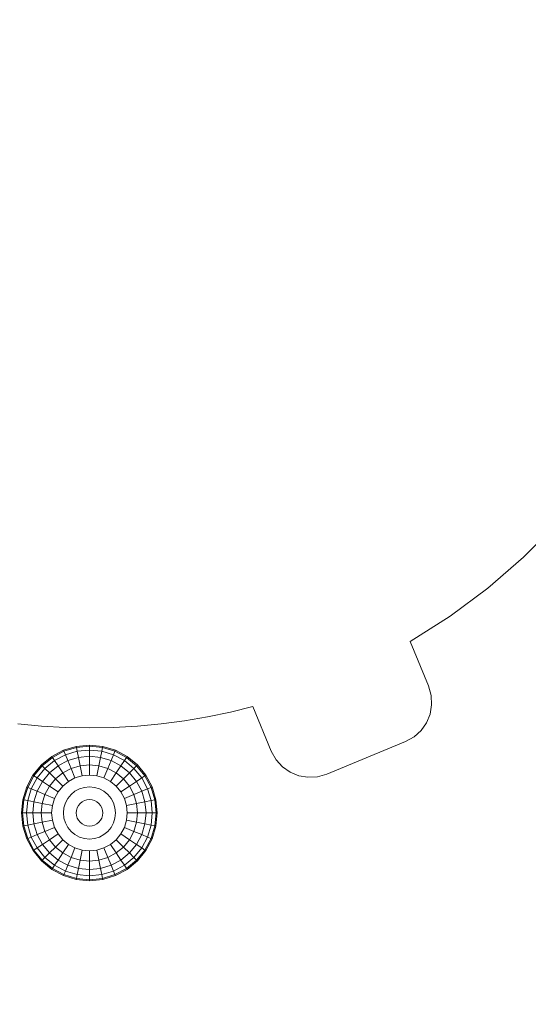
# Model space of a CAD drawing. Units: millimetres. Extents: x 628 to 7578, y -1275 to 8112.
# Drawn here: x 4072 to 4192, y 7289 to 7520 of the extents above; entities that cross this region are included whole.
import ezdxf

# ---------------------------------------------------------------- set-up
doc = ezdxf.new("R2010")
doc.units = ezdxf.units.MM
doc.layers.add('размер', color=92, linetype='Continuous', lineweight=15)
doc.styles.get("Standard").update_dxf_attribs({"font": 'txt.shx'})
doc.dimstyles.new('Размер М1.1', dxfattribs={"dimtxt": 300, "dimasz": 200, "dimexe": 1, "dimexo": 1, "dimgap": 50, "dimtad": 1, "dimdec": 0, "dimzin": 0, "dimtxsty": 'Standard', "dimcen": 2.5, "dimazin": 0, "dimtfac": 1, "dimtmove": 0, "dimatfit": 3, "dimfxl": 1, "dimtzin": 0, "dimarcsym": 0})

# ---------------------------------------------------------------- blocks, each defined once
blk = doc.blocks.new('*D12')
at = {"layer": 'Defpoints', "color": 0, "transparency": 16777216}
for p in [(2033.45, 8111.85), (4088.48, 8111.85), (4307.32, 5919.96)]:
    blk.add_point(p, dxfattribs=at)
at = {"layer": 'размер', "color": 0, "lineweight": -2, "transparency": 16777216}
for p, q in [((4087.48, 8111.85), (2032.45, 8111.85)), ((2033.45, 6119.96), (2033.45, 7911.85)), ((4306.32, 5919.96), (2032.45, 5919.96))]:
    blk.add_line(p, q, dxfattribs=at)
at = {"layer": 'размер', "color": 0, "transparency": 16777216}
for points in [[(2000.12, 7911.85), (2066.79, 7911.85), (2033.45, 8111.85)], [(2000.12, 6119.96), (2066.79, 6119.96), (2033.45, 5919.96)]]:
    blk.add_solid(points, dxfattribs=at)
at = {"layer": 'размер', "color": 0, "transparency": 16777216, "insert": (1883.45, 7015.91), "char_height": 200, "attachment_point": 5, "rotation": 90}
blk.add_mtext('2100', dxfattribs=at)
blk = doc.blocks.new('*D13')
at = {"layer": 'Defpoints', "color": 0, "transparency": 16777216}
for p in [(2655.68, 6566.96), (4498.12, 6566.96), (4246.93, 5919.96)]:
    blk.add_point(p, dxfattribs=at)
at = {"layer": 'размер', "color": 0, "lineweight": -2, "transparency": 16777216}
for p, q in [((2655.68, 6566.96), (2655.68, 7333.62)), ((4497.12, 6566.96), (2654.68, 6566.96)), ((2655.68, 6119.96), (2655.68, 6366.96)), ((4245.93, 5919.96), (2654.68, 5919.96))]:
    blk.add_line(p, q, dxfattribs=at)
at = {"layer": 'размер', "color": 0, "transparency": 16777216}
for points in [[(2622.34, 6366.96), (2689.01, 6366.96), (2655.68, 6566.96)], [(2622.34, 6119.96), (2689.01, 6119.96), (2655.68, 5919.96)]]:
    blk.add_solid(points, dxfattribs=at)
at = {"layer": 'размер', "color": 0, "transparency": 16777216, "insert": (2505.68, 7050.29), "char_height": 200, "attachment_point": 5, "rotation": 90}
blk.add_mtext('600', dxfattribs=at)

msp = doc.modelspace()

# ---------------------------------------------------------------- linework, layer by layer
at = {"color": 0, "linetype": 'Continuous', "lineweight": 0, "extrusion": (0, 1, -2.22045e-16)}
for p, q in [((4190.55, 7393.67), (4198.38, 7401.5)), ((4190.55, 7393.67), (4198.38, 7401.5)), ((4182.16, 7386.43), (4190.55, 7393.67)), ((4182.16, 7386.43), (4190.55, 7393.67)), ((4173.25, 7379.82), (4182.16, 7386.43)), ((4173.25, 7379.82), (4182.16, 7386.43)), ((4163.85, 7373.87), (4173.25, 7379.82)), ((4163.85, 7373.87), (4173.25, 7379.82)), ((4168.18, 7363.41), (4163.85, 7373.87)), ((4168.81, 7361.19), (4168.18, 7363.41)), ((4168.92, 7358.96), (4168.81, 7361.19)), ((4121.61, 7357.25), (4126.9, 7358.55)), ((4121.61, 7357.25), (4126.9, 7358.55)), ((4126.9, 7358.55), (4131.23, 7348.1)), ((4126.9, 7358.55), (4131.23, 7348.1)), ((4168.54, 7356.79), (4168.92, 7358.96)), ((4168.54, 7356.79), (4168.92, 7358.96)), ((4168.92, 7358.96), (4168.92, 7358.96)), ((4105.32, 7354.51), (4110.81, 7355.23)), ((4105.32, 7354.51), (4110.81, 7355.23)), ((4110.81, 7355.23), (4116.24, 7356.15)), ((4110.81, 7355.23), (4116.24, 7356.15)), ((4116.24, 7356.15), (4121.61, 7357.25)), ((4116.24, 7356.15), (4121.61, 7357.25)), ((4167.7, 7354.77), (4168.54, 7356.79)), ((4167.7, 7354.77), (4168.54, 7356.79)), ((4071.64, 7354.51), (4077.2, 7353.99)), ((4071.64, 7354.51), (4077.2, 7353.99)), ((4077.2, 7353.99), (4082.81, 7353.68)), ((4077.2, 7353.99), (4082.81, 7353.68)), ((4082.81, 7353.68), (4088.48, 7353.57)), ((4082.81, 7353.68), (4088.48, 7353.57)), ((4094.14, 7353.68), (4088.48, 7353.57)), ((4088.48, 7353.57), (4094.14, 7353.68)), ((4094.14, 7353.68), (4099.76, 7353.99)), ((4094.14, 7353.68), (4099.76, 7353.99)), ((4099.76, 7353.99), (4105.32, 7354.51)), ((4099.76, 7353.99), (4105.32, 7354.51)), ((4164.78, 7351.46), (4166.44, 7352.96)), ((4164.78, 7351.46), (4166.44, 7352.96)), ((4166.44, 7352.96), (4167.7, 7354.77)), ((4166.44, 7352.96), (4167.7, 7354.77)), ((4144.29, 7342.69), (4162.77, 7350.34)), ((4144.29, 7342.69), (4162.77, 7350.34)), ((4162.77, 7350.34), (4164.78, 7351.46)), ((4162.77, 7350.34), (4164.78, 7351.46)), ((4082.37, 7348.31), (4079.61, 7346.83)), ((4082.47, 7348.07), (4079.76, 7346.62)), ((4085.36, 7349.22), (4082.37, 7348.31)), ((4082.47, 7348.07), (4082.37, 7348.31)), ((4085.42, 7348.96), (4082.47, 7348.07)), ((4082.82, 7347.23), (4082.47, 7348.07)), ((4085.59, 7348.07), (4082.82, 7347.23)), ((4088.47, 7349.52), (4085.36, 7349.22)), ((4085.42, 7348.96), (4085.36, 7349.22)), ((4088.48, 7349.27), (4085.42, 7348.96)), ((4085.59, 7348.07), (4085.42, 7348.96)), ((4088.48, 7348.36), (4085.59, 7348.07)), ((4085.88, 7346.62), (4085.59, 7348.07)), ((4091.59, 7349.22), (4088.47, 7349.52)), ((4088.48, 7349.27), (4088.47, 7349.52)), ((4091.54, 7348.96), (4088.48, 7349.27)), ((4088.48, 7348.36), (4088.48, 7349.27)), ((4091.36, 7348.07), (4088.48, 7348.36)), ((4088.48, 7346.88), (4088.48, 7348.36)), ((4091.07, 7346.62), (4091.36, 7348.07)), ((4091.36, 7348.07), (4091.54, 7348.96)), ((4094.13, 7347.23), (4091.36, 7348.07)), ((4091.54, 7348.96), (4091.59, 7349.22)), ((4094.48, 7348.07), (4091.54, 7348.96)), ((4094.58, 7348.31), (4091.59, 7349.22)), ((4094.13, 7347.23), (4094.48, 7348.07)), ((4094.48, 7348.07), (4094.58, 7348.31)), ((4097.2, 7346.62), (4094.48, 7348.07)), ((4097.34, 7346.84), (4094.58, 7348.31)), ((4131.23, 7348.1), (4132.35, 7346.09)), ((4131.23, 7348.1), (4132.35, 7346.09)), ((4079.61, 7346.83), (4077.2, 7344.85)), ((4079.76, 7346.62), (4077.38, 7344.67)), ((4080.26, 7345.86), (4078.02, 7344.03)), ((4079.76, 7346.62), (4079.61, 7346.83)), ((4080.26, 7345.86), (4079.76, 7346.62)), ((4082.82, 7347.23), (4080.26, 7345.86)), ((4081.09, 7344.64), (4080.26, 7345.86)), ((4083.39, 7345.86), (4081.09, 7344.64)), ((4083.39, 7345.86), (4082.82, 7347.23)), ((4085.88, 7346.62), (4083.39, 7345.86)), ((4084.15, 7344.03), (4083.39, 7345.86)), ((4088.48, 7346.88), (4085.88, 7346.62)), ((4086.27, 7344.67), (4085.88, 7346.62)), ((4091.07, 7346.62), (4088.48, 7346.88)), ((4088.48, 7344.89), (4088.48, 7346.88)), ((4090.68, 7344.67), (4091.07, 7346.62)), ((4093.57, 7345.86), (4091.07, 7346.62)), ((4092.81, 7344.03), (4093.57, 7345.86)), ((4093.57, 7345.86), (4094.13, 7347.23)), ((4095.87, 7344.64), (4093.57, 7345.86)), ((4096.69, 7345.86), (4094.13, 7347.23)), ((4095.87, 7344.64), (4096.69, 7345.86)), ((4096.69, 7345.86), (4097.2, 7346.62)), ((4098.93, 7344.03), (4096.69, 7345.86)), ((4097.2, 7346.62), (4097.34, 7346.84)), ((4099.57, 7344.67), (4097.2, 7346.62)), ((4099.75, 7344.86), (4097.34, 7346.84)), ((4132.35, 7346.09), (4133.85, 7344.44)), ((4132.35, 7346.09), (4133.85, 7344.44)), ((4077.2, 7344.85), (4075.21, 7342.43)), ((4077.38, 7344.67), (4075.43, 7342.29)), ((4078.02, 7344.03), (4076.19, 7341.79)), ((4077.38, 7344.67), (4077.2, 7344.85)), ((4078.02, 7344.03), (4077.38, 7344.67)), ((4079.07, 7342.98), (4078.02, 7344.03)), ((4081.09, 7344.64), (4079.07, 7342.98)), ((4082.19, 7342.98), (4081.09, 7344.64)), ((4084.15, 7344.03), (4082.19, 7342.98)), ((4086.27, 7344.67), (4084.15, 7344.03)), ((4085.08, 7341.79), (4084.15, 7344.03)), ((4088.48, 7344.89), (4086.27, 7344.67)), ((4086.74, 7342.29), (4086.27, 7344.67)), ((4090.68, 7344.67), (4088.48, 7344.89)), ((4088.48, 7342.46), (4088.48, 7344.89)), ((4090.21, 7342.29), (4090.68, 7344.67)), ((4092.81, 7344.03), (4090.68, 7344.67)), ((4091.88, 7341.79), (4092.81, 7344.03)), ((4094.76, 7342.98), (4092.81, 7344.03)), ((4094.76, 7342.98), (4095.87, 7344.64)), ((4097.88, 7342.98), (4095.87, 7344.64)), ((4097.88, 7342.98), (4098.93, 7344.03)), ((4098.93, 7344.03), (4099.57, 7344.67)), ((4100.77, 7341.79), (4098.93, 7344.03)), ((4099.57, 7344.67), (4099.75, 7344.86)), ((4101.53, 7342.29), (4099.57, 7344.67)), ((4101.74, 7342.44), (4099.75, 7344.86)), ((4133.85, 7344.44), (4135.66, 7343.17)), ((4133.85, 7344.44), (4135.66, 7343.17)), ((4075.21, 7342.43), (4073.74, 7339.67)), ((4075.43, 7342.29), (4073.98, 7339.58)), ((4076.19, 7341.79), (4074.82, 7339.23)), ((4075.43, 7342.29), (4075.21, 7342.43)), ((4076.19, 7341.79), (4075.43, 7342.29)), ((4077.42, 7340.96), (4076.19, 7341.79)), ((4079.07, 7342.98), (4077.42, 7340.96)), ((4080.48, 7341.57), (4079.07, 7342.98)), ((4080.48, 7341.57), (4079.07, 7339.86)), ((4082.19, 7342.98), (4080.48, 7341.57)), ((4082.19, 7339.86), (4080.48, 7341.57)), ((4083.54, 7340.96), (4082.19, 7342.98)), ((4085.08, 7341.79), (4083.54, 7340.96)), ((4086.74, 7342.29), (4085.08, 7341.79)), ((4088.48, 7342.46), (4086.74, 7342.29)), ((4090.21, 7342.29), (4088.48, 7342.46)), ((4091.88, 7341.79), (4090.21, 7342.29)), ((4093.42, 7340.96), (4091.88, 7341.79)), ((4093.42, 7340.96), (4094.76, 7342.98)), ((4096.48, 7341.57), (4094.76, 7342.98)), ((4094.76, 7339.86), (4096.48, 7341.57)), ((4096.48, 7341.57), (4097.88, 7342.98)), ((4097.88, 7339.86), (4096.48, 7341.57)), ((4099.54, 7340.96), (4097.88, 7342.98)), ((4099.54, 7340.96), (4100.77, 7341.79)), ((4100.77, 7341.79), (4101.53, 7342.29)), ((4102.13, 7339.23), (4100.77, 7341.79)), ((4101.53, 7342.29), (4101.74, 7342.44)), ((4102.98, 7339.58), (4101.53, 7342.29)), ((4103.21, 7339.68), (4101.74, 7342.44)), ((4135.66, 7343.17), (4137.68, 7342.33)), ((4135.66, 7343.17), (4137.68, 7342.33)), ((4137.68, 7342.33), (4139.85, 7341.95)), ((4137.68, 7342.33), (4139.85, 7341.95)), ((4139.85, 7341.95), (4142.08, 7342.06)), ((4139.85, 7341.95), (4142.08, 7342.06)), ((4142.08, 7342.06), (4144.29, 7342.69)), ((4142.08, 7342.06), (4144.29, 7342.69)), ((4073.74, 7339.67), (4072.83, 7336.68)), ((4073.98, 7339.58), (4073.09, 7336.64)), ((4073.98, 7339.58), (4073.74, 7339.67)), ((4074.82, 7339.23), (4073.98, 7339.58)), ((4074.82, 7339.23), (4073.98, 7336.46)), ((4076.19, 7338.66), (4074.82, 7339.23)), ((4077.42, 7340.96), (4076.19, 7338.66)), ((4079.07, 7339.86), (4077.42, 7340.96)), ((4079.07, 7339.86), (4078.02, 7337.9)), ((4081.09, 7338.51), (4079.07, 7339.86)), ((4082.19, 7339.86), (4081.09, 7338.51)), ((4083.54, 7340.96), (4082.19, 7339.86)), ((4086.13, 7339.23), (4085.08, 7338.66)), ((4087.28, 7339.58), (4086.13, 7339.23)), ((4088.48, 7339.7), (4087.28, 7339.58)), ((4089.67, 7339.58), (4088.48, 7339.7)), ((4090.82, 7339.23), (4089.67, 7339.58)), ((4091.88, 7338.66), (4090.82, 7339.23)), ((4094.76, 7339.86), (4093.42, 7340.96)), ((4095.87, 7338.51), (4094.76, 7339.86)), ((4095.87, 7338.51), (4097.88, 7339.86)), ((4097.88, 7339.86), (4099.54, 7340.96)), ((4098.93, 7337.9), (4097.88, 7339.86)), ((4100.77, 7338.66), (4099.54, 7340.96)), ((4100.77, 7338.66), (4102.13, 7339.23)), ((4102.13, 7339.23), (4102.98, 7339.58)), ((4102.98, 7336.46), (4102.13, 7339.23)), ((4102.98, 7339.58), (4103.21, 7339.68)), ((4103.87, 7336.64), (4102.98, 7339.58)), ((4104.12, 7336.69), (4103.21, 7339.68)), ((4072.83, 7336.68), (4072.53, 7333.57)), ((4073.09, 7336.64), (4072.78, 7333.57)), ((4073.09, 7336.64), (4072.83, 7336.68)), ((4073.98, 7336.46), (4073.09, 7336.64)), ((4073.98, 7336.46), (4073.7, 7333.57)), ((4075.43, 7336.17), (4073.98, 7336.46)), ((4076.19, 7338.66), (4075.43, 7336.17)), ((4078.02, 7337.9), (4076.19, 7338.66)), ((4078.02, 7337.9), (4077.38, 7335.78)), ((4080.26, 7336.98), (4078.02, 7337.9)), ((4080.26, 7336.98), (4079.76, 7335.31)), ((4081.09, 7338.51), (4080.26, 7336.98)), ((4083.39, 7336.98), (4082.82, 7335.92)), ((4084.15, 7337.9), (4083.39, 7336.98)), ((4085.08, 7338.66), (4084.15, 7337.9)), ((4087.28, 7336.46), (4086.74, 7336.17)), ((4087.87, 7336.64), (4087.28, 7336.46)), ((4088.48, 7336.7), (4087.87, 7336.64)), ((4089.09, 7336.64), (4088.48, 7336.7)), ((4089.67, 7336.46), (4089.09, 7336.64)), ((4090.21, 7336.17), (4089.67, 7336.46)), ((4092.81, 7337.9), (4091.88, 7338.66)), ((4093.57, 7336.98), (4092.81, 7337.9)), ((4094.13, 7335.92), (4093.57, 7336.98)), ((4096.69, 7336.98), (4095.87, 7338.51)), ((4096.69, 7336.98), (4098.93, 7337.9)), ((4097.2, 7335.31), (4096.69, 7336.98)), ((4098.93, 7337.9), (4100.77, 7338.66)), ((4099.57, 7335.78), (4098.93, 7337.9)), ((4101.53, 7336.17), (4100.77, 7338.66)), ((4101.53, 7336.17), (4102.98, 7336.46)), ((4102.98, 7336.46), (4103.87, 7336.64)), ((4103.26, 7333.57), (4102.98, 7336.46)), ((4103.87, 7336.64), (4104.12, 7336.69)), ((4104.17, 7333.57), (4103.87, 7336.64)), ((4104.43, 7333.58), (4104.12, 7336.69)), ((4075.43, 7336.17), (4075.17, 7333.57)), ((4077.38, 7335.78), (4075.43, 7336.17)), ((4077.38, 7335.78), (4077.16, 7333.57)), ((4079.76, 7335.31), (4077.38, 7335.78)), ((4079.76, 7335.31), (4079.59, 7333.57)), ((4082.47, 7334.77), (4082.35, 7333.57)), ((4082.82, 7335.92), (4082.47, 7334.77)), ((4085.42, 7334.18), (4085.36, 7333.57)), ((4085.59, 7334.77), (4085.42, 7334.18)), ((4085.88, 7335.31), (4085.59, 7334.77)), ((4086.27, 7335.78), (4085.88, 7335.31)), ((4086.74, 7336.17), (4086.27, 7335.78)), ((4090.68, 7335.78), (4090.21, 7336.17)), ((4091.07, 7335.31), (4090.68, 7335.78)), ((4091.36, 7334.77), (4091.07, 7335.31)), ((4091.54, 7334.18), (4091.36, 7334.77)), ((4091.6, 7333.57), (4091.54, 7334.18)), ((4094.48, 7334.77), (4094.13, 7335.92)), ((4094.6, 7333.57), (4094.48, 7334.77)), ((4097.2, 7335.31), (4099.57, 7335.78)), ((4097.37, 7333.57), (4097.2, 7335.31)), ((4099.57, 7335.78), (4101.53, 7336.17)), ((4099.79, 7333.57), (4099.57, 7335.78)), ((4101.78, 7333.57), (4101.53, 7336.17)), ((4072.53, 7333.57), (4072.83, 7330.46)), ((4072.78, 7333.57), (4072.53, 7333.57)), ((4072.78, 7333.57), (4073.09, 7330.51)), ((4073.7, 7333.57), (4072.78, 7333.57)), ((4073.7, 7333.57), (4073.98, 7330.69)), ((4075.17, 7333.57), (4073.7, 7333.57)), ((4075.17, 7333.57), (4075.43, 7330.98)), ((4077.16, 7333.57), (4075.17, 7333.57)), ((4077.16, 7333.57), (4077.38, 7331.37)), ((4079.59, 7333.57), (4077.16, 7333.57)), ((4079.76, 7331.84), (4077.38, 7331.37)), ((4079.59, 7333.57), (4079.76, 7331.84)), ((4079.76, 7331.84), (4080.26, 7330.17)), ((4082.35, 7333.57), (4082.47, 7332.38)), ((4082.47, 7332.38), (4082.82, 7331.23)), ((4085.36, 7333.57), (4085.42, 7332.96)), ((4085.42, 7332.96), (4085.59, 7332.38)), ((4085.59, 7332.38), (4085.88, 7331.84)), ((4085.88, 7331.84), (4086.27, 7331.37)), ((4090.68, 7331.37), (4091.07, 7331.84)), ((4091.07, 7331.84), (4091.36, 7332.38)), ((4091.36, 7332.38), (4091.54, 7332.96)), ((4091.6, 7333.57), (4091.54, 7332.96)), ((4094.13, 7331.23), (4094.48, 7332.38)), ((4094.6, 7333.57), (4094.48, 7332.38)), ((4096.69, 7330.17), (4097.2, 7331.84)), ((4097.37, 7333.57), (4097.2, 7331.84)), ((4097.2, 7331.84), (4099.57, 7331.37)), ((4097.37, 7333.57), (4099.79, 7333.57)), ((4099.79, 7333.57), (4099.57, 7331.37)), ((4099.79, 7333.57), (4101.78, 7333.57)), ((4101.78, 7333.57), (4101.53, 7330.98)), ((4101.78, 7333.57), (4103.26, 7333.57)), ((4103.26, 7333.57), (4102.98, 7330.69)), ((4103.26, 7333.57), (4104.17, 7333.57)), ((4104.17, 7333.57), (4103.87, 7330.51)), ((4104.43, 7333.58), (4104.12, 7330.47)), ((4104.17, 7333.57), (4104.43, 7333.58)), ((4073.09, 7330.51), (4072.83, 7330.46)), ((4072.83, 7330.46), (4073.74, 7327.47)), ((4073.98, 7330.69), (4073.09, 7330.51)), ((4073.09, 7330.51), (4073.98, 7327.57)), ((4075.43, 7330.98), (4073.98, 7330.69)), ((4073.98, 7330.69), (4074.82, 7327.92)), ((4077.38, 7331.37), (4075.43, 7330.98)), ((4075.43, 7330.98), (4076.19, 7328.48)), ((4077.38, 7331.37), (4078.02, 7329.24)), ((4080.26, 7330.17), (4078.02, 7329.24)), ((4080.26, 7330.17), (4081.09, 7328.64)), ((4082.82, 7331.23), (4083.39, 7330.17)), ((4083.39, 7330.17), (4084.15, 7329.24)), ((4086.27, 7331.37), (4086.74, 7330.98)), ((4086.74, 7330.98), (4087.28, 7330.69)), ((4087.28, 7330.69), (4087.87, 7330.51)), ((4087.87, 7330.51), (4088.48, 7330.45)), ((4088.48, 7330.45), (4089.09, 7330.51)), ((4089.09, 7330.51), (4089.67, 7330.69)), ((4089.67, 7330.69), (4090.21, 7330.98)), ((4090.21, 7330.98), (4090.68, 7331.37)), ((4092.81, 7329.24), (4093.57, 7330.17)), ((4093.57, 7330.17), (4094.13, 7331.23)), ((4095.87, 7328.64), (4096.69, 7330.17)), ((4096.69, 7330.17), (4098.93, 7329.24)), ((4098.93, 7329.24), (4099.57, 7331.37)), ((4099.57, 7331.37), (4101.53, 7330.98)), ((4100.77, 7328.48), (4101.53, 7330.98)), ((4101.53, 7330.98), (4102.98, 7330.69)), ((4102.13, 7327.92), (4102.98, 7330.69)), ((4102.98, 7330.69), (4103.87, 7330.51)), ((4102.98, 7327.57), (4103.87, 7330.51)), ((4103.22, 7327.47), (4104.12, 7330.47)), ((4103.87, 7330.51), (4104.12, 7330.47)), ((4073.98, 7327.57), (4073.74, 7327.47)), ((4073.74, 7327.47), (4075.22, 7324.71)), ((4074.82, 7327.92), (4073.98, 7327.57)), ((4073.98, 7327.57), (4075.43, 7324.86)), ((4076.19, 7328.48), (4074.82, 7327.92)), ((4074.82, 7327.92), (4076.19, 7325.36)), ((4078.02, 7329.24), (4076.19, 7328.48)), ((4076.19, 7328.48), (4077.42, 7326.18)), ((4079.07, 7327.29), (4077.42, 7326.18)), ((4078.02, 7329.24), (4079.07, 7327.29)), ((4081.09, 7328.64), (4079.07, 7327.29)), ((4079.07, 7327.29), (4080.48, 7325.57)), ((4082.19, 7327.29), (4080.48, 7325.57)), ((4081.09, 7328.64), (4082.19, 7327.29)), ((4082.19, 7327.29), (4083.54, 7326.18)), ((4084.15, 7329.24), (4085.08, 7328.48)), ((4085.08, 7328.48), (4086.13, 7327.92)), ((4086.13, 7327.92), (4087.28, 7327.57)), ((4087.28, 7327.57), (4088.48, 7327.45)), ((4088.48, 7327.45), (4089.67, 7327.57)), ((4089.67, 7327.57), (4090.82, 7327.92)), ((4090.82, 7327.92), (4091.88, 7328.48)), ((4091.88, 7328.48), (4092.81, 7329.24)), ((4093.42, 7326.18), (4094.76, 7327.29)), ((4094.76, 7327.29), (4095.87, 7328.64)), ((4094.76, 7327.29), (4096.48, 7325.57)), ((4095.87, 7328.64), (4097.88, 7327.29)), ((4096.48, 7325.57), (4097.88, 7327.29)), ((4097.88, 7327.29), (4098.93, 7329.24)), ((4097.88, 7327.29), (4099.54, 7326.18)), ((4098.93, 7329.24), (4100.77, 7328.48)), ((4099.54, 7326.18), (4100.77, 7328.48)), ((4100.77, 7328.48), (4102.13, 7327.92)), ((4100.77, 7325.36), (4102.13, 7327.92)), ((4101.53, 7324.86), (4102.98, 7327.57)), ((4101.74, 7324.71), (4103.22, 7327.47)), ((4102.13, 7327.92), (4102.98, 7327.57)), ((4102.98, 7327.57), (4103.22, 7327.47)), ((4076.19, 7325.36), (4075.43, 7324.86)), ((4077.42, 7326.18), (4076.19, 7325.36)), ((4076.19, 7325.36), (4078.02, 7323.12)), ((4077.42, 7326.18), (4079.07, 7324.17)), ((4080.48, 7325.57), (4079.07, 7324.17)), ((4080.48, 7325.57), (4082.19, 7324.17)), ((4083.54, 7326.18), (4082.19, 7324.17)), ((4083.54, 7326.18), (4085.08, 7325.36)), ((4085.08, 7325.36), (4084.15, 7323.12)), ((4085.08, 7325.36), (4086.74, 7324.86)), ((4090.21, 7324.86), (4091.88, 7325.36)), ((4091.88, 7325.36), (4093.42, 7326.18)), ((4091.88, 7325.36), (4092.81, 7323.12)), ((4093.42, 7326.18), (4094.76, 7324.17)), ((4094.76, 7324.17), (4096.48, 7325.57)), ((4096.48, 7325.57), (4097.88, 7324.17)), ((4097.88, 7324.17), (4099.54, 7326.18)), ((4098.93, 7323.12), (4100.77, 7325.36)), ((4099.54, 7326.18), (4100.77, 7325.36)), ((4100.77, 7325.36), (4101.53, 7324.86)), ((4075.43, 7324.86), (4075.22, 7324.71)), ((4075.22, 7324.71), (4077.2, 7322.29)), ((4075.43, 7324.86), (4077.38, 7322.48)), ((4078.02, 7323.12), (4077.38, 7322.48)), ((4079.07, 7324.17), (4078.02, 7323.12)), ((4078.02, 7323.12), (4080.26, 7321.28)), ((4079.07, 7324.17), (4081.09, 7322.51)), ((4082.19, 7324.17), (4081.09, 7322.51)), ((4082.19, 7324.17), (4084.15, 7323.12)), ((4084.15, 7323.12), (4083.39, 7321.28)), ((4084.15, 7323.12), (4086.27, 7322.48)), ((4086.74, 7324.86), (4086.27, 7322.48)), ((4086.74, 7324.86), (4088.48, 7324.68)), ((4088.48, 7324.68), (4090.21, 7324.86)), ((4088.48, 7324.68), (4088.48, 7322.26)), ((4090.21, 7324.86), (4090.68, 7322.48)), ((4090.68, 7322.48), (4092.81, 7323.12)), ((4092.81, 7323.12), (4094.76, 7324.17)), ((4092.81, 7323.12), (4093.57, 7321.28)), ((4094.76, 7324.17), (4095.87, 7322.51)), ((4095.87, 7322.51), (4097.88, 7324.17)), ((4096.69, 7321.28), (4098.93, 7323.12)), ((4097.88, 7324.17), (4098.93, 7323.12)), ((4098.93, 7323.12), (4099.57, 7322.48)), ((4099.57, 7322.48), (4101.53, 7324.86)), ((4099.76, 7322.3), (4101.74, 7324.71)), ((4101.53, 7324.86), (4101.74, 7324.71)), ((4077.38, 7322.48), (4077.2, 7322.29)), ((4077.2, 7322.29), (4079.62, 7320.31)), ((4077.38, 7322.48), (4079.76, 7320.53)), ((4079.76, 7320.53), (4079.62, 7320.31)), ((4079.62, 7320.31), (4082.38, 7318.84)), ((4080.26, 7321.28), (4079.76, 7320.53)), ((4079.76, 7320.53), (4082.47, 7319.08)), ((4081.09, 7322.51), (4080.26, 7321.28)), ((4080.26, 7321.28), (4082.82, 7319.92)), ((4081.09, 7322.51), (4083.39, 7321.28)), ((4083.39, 7321.28), (4082.82, 7319.92)), ((4083.39, 7321.28), (4085.88, 7320.53)), ((4085.88, 7320.53), (4085.59, 7319.08)), ((4086.27, 7322.48), (4085.88, 7320.53)), ((4085.88, 7320.53), (4088.48, 7320.27)), ((4086.27, 7322.48), (4088.48, 7322.26)), ((4088.48, 7322.26), (4090.68, 7322.48)), ((4088.48, 7322.26), (4088.48, 7320.27)), ((4088.48, 7320.27), (4091.07, 7320.53)), ((4088.48, 7320.27), (4088.48, 7318.79)), ((4090.68, 7322.48), (4091.07, 7320.53)), ((4091.07, 7320.53), (4093.57, 7321.28)), ((4091.07, 7320.53), (4091.36, 7319.08)), ((4093.57, 7321.28), (4095.87, 7322.51)), ((4093.57, 7321.28), (4094.13, 7319.92)), ((4094.13, 7319.92), (4096.69, 7321.28)), ((4094.48, 7319.08), (4097.2, 7320.53)), ((4094.58, 7318.84), (4097.34, 7320.31)), ((4095.87, 7322.51), (4096.69, 7321.28)), ((4096.69, 7321.28), (4097.2, 7320.53)), ((4097.2, 7320.53), (4099.57, 7322.48)), ((4097.2, 7320.53), (4097.34, 7320.31)), ((4097.34, 7320.31), (4099.76, 7322.3)), ((4099.57, 7322.48), (4099.76, 7322.3)), ((4082.47, 7319.08), (4082.38, 7318.84)), ((4082.38, 7318.84), (4085.37, 7317.93)), ((4082.82, 7319.92), (4082.47, 7319.08)), ((4082.47, 7319.08), (4085.42, 7318.18)), ((4082.82, 7319.92), (4085.59, 7319.08)), ((4085.42, 7318.18), (4085.37, 7317.93)), ((4085.59, 7319.08), (4085.42, 7318.18)), ((4085.42, 7318.18), (4088.48, 7317.88)), ((4085.59, 7319.08), (4088.48, 7318.79)), ((4088.48, 7318.79), (4091.36, 7319.08)), ((4088.48, 7318.79), (4088.48, 7317.88)), ((4088.48, 7317.88), (4091.54, 7318.18)), ((4091.36, 7319.08), (4094.13, 7319.92)), ((4091.36, 7319.08), (4091.54, 7318.18)), ((4091.54, 7318.18), (4094.48, 7319.08)), ((4091.54, 7318.18), (4091.59, 7317.93)), ((4091.59, 7317.93), (4094.58, 7318.84)), ((4094.13, 7319.92), (4094.48, 7319.08)), ((4094.48, 7319.08), (4094.58, 7318.84)), ((4085.37, 7317.93), (4088.48, 7317.62)), ((4088.48, 7317.62), (4091.59, 7317.93)), ((4088.48, 7317.88), (4088.48, 7317.62))]:
    msp.add_line(p, q, dxfattribs=at)

# ---------------------------------------------------------------- dimensions: what is measured, and where the dimension line sits
at = {"layer": 'размер'}
dim = msp.add_linear_dim(base=(2033.45, 8111.85), p1=(4307.32, 5919.96), p2=(4088.48, 8111.85), angle=90, text='2100', dimstyle='Размер М1.1', override={"dimtxt": 200}, dxfattribs=at)
dim.commit()
dim.dimension.update_dxf_attribs({"geometry": '*D12', "text_midpoint": (1883.45, 7015.91)})
dim = msp.add_linear_dim(base=(2655.68, 6566.96), p1=(4246.93, 5919.96), p2=(4498.12, 6566.96), angle=90, text='600', dimstyle='Размер М1.1', override={"dimtxt": 200}, dxfattribs=at)
dim.commit()
dim.dimension.update_dxf_attribs({"geometry": '*D13', "text_midpoint": (2655.68, 7050.29), "dimtype": 160})

doc.saveas('drawing.dxf')
